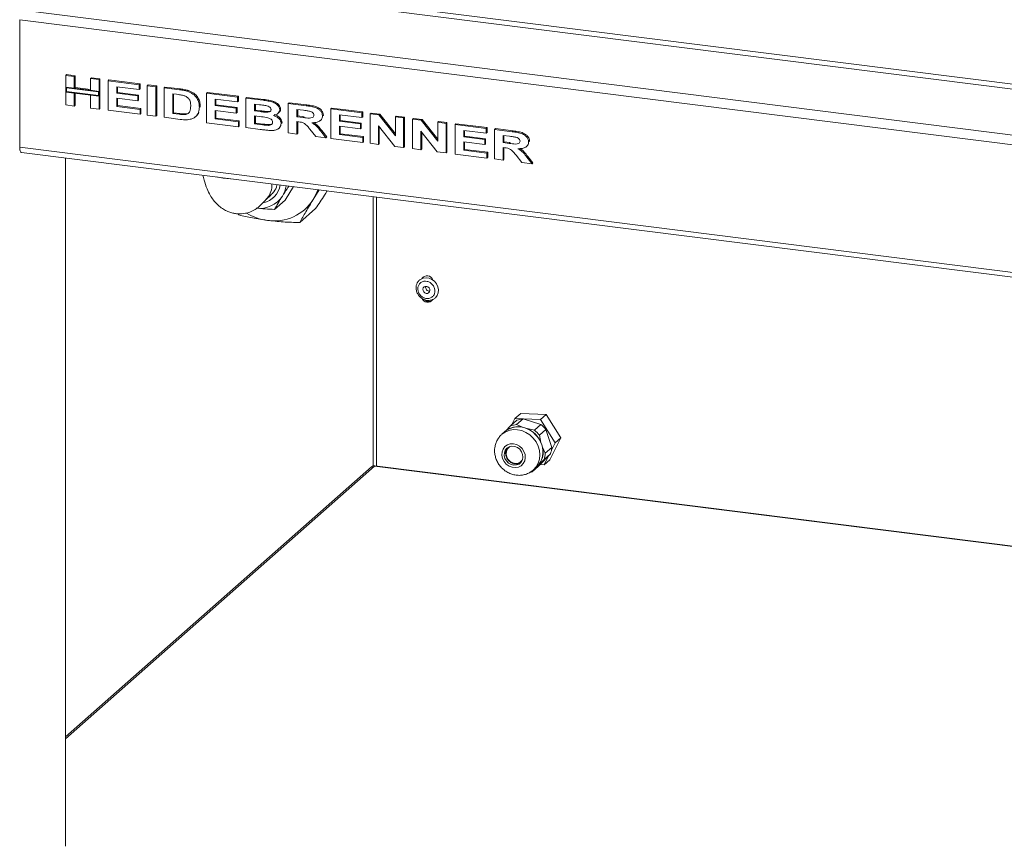
# Model space of a CAD drawing. Units: millimetres. Extents: x 5 to 415, y 5 to 292.
# Drawn here: x 271 to 293, y 98 to 116 of the extents above; entities that cross this region are included whole.
import ezdxf

# ---------------------------------------------------------------- set-up
doc = ezdxf.new("R2010")
doc.units = ezdxf.units.MM

msp = doc.modelspace()

# ---------------------------------------------------------------- linework, layer by layer
at = {"color": 8, "linetype": 'Continuous', "lineweight": 15}
for p, q in [((389.8844, 102.44286), (271.97969, 117.29745)), ((271.95023, 117.1929), (389.8844, 102.33459)), ((270.93867, 116.30079), (389.8844, 101.31504)), ((389.8844, 101.09851), (270.87975, 116.09169)), ((270.87975, 113.26326), (389.8844, 98.27009)), ((278.7914, 112.1579), (278.7914, 106.19713)), ((278.75211, 106.19485), (271.89478, 100.14725)), ((389.8844, 92.1935), (278.75211, 106.19485))]:
    msp.add_line(p, q, dxfattribs=at)
at = {"color": 7, "linetype": 'Continuous', "lineweight": 15}
for p, q in [((270.87975, 113.26326), (270.87975, 116.09169)), ((271.89945, 114.85657), (271.9191, 114.8739)), ((271.9191, 114.8739), (272.11064, 114.84976)), ((271.89945, 114.85657), (272.091, 114.83244)), ((271.89945, 114.59636), (271.89945, 114.85657)), ((272.091, 114.83244), (272.11064, 114.84976)), ((272.091, 114.83244), (272.091, 114.57223)), ((272.11064, 114.84976), (272.11064, 114.58955)), ((272.44911, 114.78732), (272.46875, 114.80465)), ((272.44911, 114.78732), (272.64066, 114.76319)), ((272.44911, 114.52711), (272.44911, 114.78732)), ((272.46875, 114.80465), (272.6603, 114.78051)), ((272.64066, 114.76319), (272.6603, 114.78051)), ((272.64066, 114.76319), (272.64066, 114.50298)), ((272.6603, 114.78051), (272.6603, 114.5203)), ((272.84053, 114.73801), (272.86017, 114.75533)), ((272.84053, 114.08328), (272.84053, 114.73801)), ((272.84053, 114.73801), (273.53177, 114.65092)), ((272.86017, 114.75533), (273.55141, 114.66824)), ((273.53177, 114.65092), (273.55141, 114.66824)), ((273.55141, 114.66824), (273.55141, 114.55912)), ((272.091, 114.57223), (271.89945, 114.59636)), ((272.64066, 114.50298), (271.89945, 114.59636)), ((271.89945, 114.59636), (271.89945, 114.48724)), ((271.89945, 114.20185), (271.89945, 114.48724)), ((271.89945, 114.48724), (272.091, 114.46311)), ((271.89945, 114.48724), (272.64066, 114.39386)), ((271.91505, 114.57868), (271.91505, 114.50099)), ((272.62507, 114.48923), (271.91505, 114.57868)), ((271.91505, 114.50099), (272.62507, 114.41153)), ((272.091, 114.57223), (272.11064, 114.58955)), ((272.091, 114.46311), (272.091, 114.17771)), ((272.44911, 114.54691), (272.11064, 114.58955)), ((272.11064, 114.46063), (272.11064, 114.19504)), ((272.64066, 114.50298), (272.44911, 114.52711)), ((272.62507, 114.41153), (272.62507, 114.48923)), ((272.6603, 114.5203), (272.64066, 114.50298)), ((272.64066, 114.39386), (272.64066, 114.50298)), ((272.6603, 114.41118), (272.6603, 114.5203)), ((273.53177, 114.5418), (273.03208, 114.60476)), ((273.03208, 114.60476), (273.03208, 114.46206)), ((273.03208, 114.46206), (273.05172, 114.47938)), ((273.03208, 114.46206), (273.49845, 114.4033)), ((273.05172, 114.60228), (273.05172, 114.47938)), ((273.05172, 114.47938), (273.5181, 114.42062)), ((273.53177, 114.65092), (273.53177, 114.5418)), ((273.53177, 114.5418), (273.55141, 114.55912)), ((273.70666, 114.62889), (273.7263, 114.64621)), ((273.70666, 114.62889), (273.8982, 114.60476)), ((273.70666, 113.97416), (273.70666, 114.62889)), ((273.7263, 114.64621), (273.91785, 114.62208)), ((273.8982, 114.60476), (273.91785, 114.62208)), ((273.8982, 114.60476), (273.8982, 113.95003)), ((273.91785, 114.62208), (273.91785, 113.96735)), ((274.08142, 114.58167), (274.10106, 114.59899)), ((274.08142, 114.58167), (274.426, 114.53826)), ((274.08142, 113.92694), (274.08142, 114.58167)), ((274.10106, 114.59899), (274.44564, 114.55558)), ((274.35781, 114.43773), (274.27297, 114.44842)), ((274.27297, 114.44842), (274.27297, 114.01193)), ((274.29261, 114.44594), (274.29261, 114.02925)), ((274.426, 114.53826), (274.44564, 114.55558)), ((274.60375, 114.5034), (274.62339, 114.52073)), ((275.0225, 114.46311), (275.04214, 114.48043)), ((275.0225, 113.80838), (275.0225, 114.46311)), ((275.0225, 114.46311), (275.71373, 114.37602)), ((275.04214, 114.48043), (275.73338, 114.39334)), ((272.44911, 114.1326), (272.44911, 114.41799)), ((272.44911, 114.41799), (272.64066, 114.39386)), ((272.6603, 114.41118), (272.64066, 114.39386)), ((272.64066, 114.39386), (272.64066, 114.10846)), ((272.6603, 114.41118), (272.6603, 114.12579)), ((273.49845, 114.29418), (273.03208, 114.35294)), ((273.03208, 114.35294), (273.03208, 114.16827)), ((273.05172, 114.35046), (273.05172, 114.18559)), ((273.49845, 114.4033), (273.5181, 114.42062)), ((273.49845, 114.4033), (273.49845, 114.29418)), ((273.49845, 114.29418), (273.5181, 114.3115)), ((273.5181, 114.42062), (273.5181, 114.3115)), ((275.71373, 114.2669), (275.21405, 114.32985)), ((275.21405, 114.32985), (275.21405, 114.18716)), ((275.23369, 114.32738), (275.23369, 114.20448)), ((275.71373, 114.37602), (275.73338, 114.39334)), ((275.71373, 114.37602), (275.71373, 114.2669)), ((275.71373, 114.2669), (275.73338, 114.28422)), ((275.73338, 114.39334), (275.73338, 114.28422)), ((275.89695, 114.35294), (275.91659, 114.37026)), ((275.89695, 114.35294), (276.27692, 114.30506)), ((275.89695, 113.69821), (275.89695, 114.35294)), ((275.91659, 114.37026), (276.29656, 114.32239)), ((276.19741, 114.20596), (276.0885, 114.21968)), ((276.0885, 114.21968), (276.0885, 114.06859)), ((276.10814, 114.21721), (276.10814, 114.08591)), ((276.27692, 114.30506), (276.29656, 114.32239)), ((276.83803, 114.23437), (276.85767, 114.25169)), ((276.83803, 113.57964), (276.83803, 114.23437)), ((276.83803, 114.23437), (277.23179, 114.18476)), ((276.85767, 114.25169), (277.25144, 114.20209)), ((272.091, 114.17771), (271.89945, 114.20185)), ((272.091, 114.17771), (272.11064, 114.19504)), ((272.64066, 114.10846), (272.44911, 114.1326)), ((272.64066, 114.10846), (272.6603, 114.12579)), ((273.54842, 113.9941), (272.84053, 114.08328)), ((273.03208, 114.16827), (273.05172, 114.18559)), ((273.03208, 114.16827), (273.54842, 114.10322)), ((273.05172, 114.18559), (273.56806, 114.12054)), ((273.54842, 114.10322), (273.56806, 114.12054)), ((273.54842, 114.10322), (273.54842, 113.9941)), ((273.54842, 113.9941), (273.56806, 114.01142)), ((273.56806, 114.12054), (273.56806, 114.01142)), ((274.27297, 114.01193), (274.29261, 114.02925)), ((274.27297, 114.01193), (274.4139, 113.99418)), ((274.29261, 114.02925), (274.43354, 114.0115)), ((274.4139, 113.99418), (274.43354, 114.0115)), ((274.52802, 113.98609), (274.54766, 114.00342)), ((274.83564, 114.0137), (274.85528, 114.03103)), ((274.86427, 114.14938), (274.88391, 114.16671)), ((274.88391, 114.16671), (274.88274, 114.15544)), ((275.21405, 114.18716), (275.23369, 114.20448)), ((275.21405, 114.18716), (275.68042, 114.1284)), ((275.68042, 114.01928), (275.21405, 114.07803)), ((275.21405, 114.07803), (275.21405, 113.89337)), ((275.23369, 114.20448), (275.70006, 114.14572)), ((275.23369, 114.07556), (275.23369, 113.91069)), ((275.68042, 114.1284), (275.70006, 114.14572)), ((275.68042, 114.1284), (275.68042, 114.01928)), ((275.68042, 114.01928), (275.70006, 114.0366)), ((275.70006, 114.14572), (275.70006, 114.0366)), ((276.0885, 114.06859), (276.10814, 114.08591)), ((276.0885, 114.06859), (276.21277, 114.05293)), ((276.10814, 114.08591), (276.23241, 114.07026)), ((276.21277, 114.05293), (276.23241, 114.07026)), ((276.35057, 114.0378), (276.37022, 114.05513)), ((276.37022, 114.05513), (276.43799, 114.06456)), ((276.60536, 114.01094), (276.62746, 114.03043)), ((276.64648, 114.09377), (276.66612, 114.1111)), ((277.17441, 114.08287), (277.02958, 114.10112)), ((277.02958, 114.10112), (277.02958, 113.94163)), ((277.04922, 114.09864), (277.04922, 113.95896)), ((277.23179, 114.18476), (277.25144, 114.20209)), ((277.77911, 114.11581), (277.79875, 114.13313)), ((277.77911, 113.46108), (277.77911, 114.11581)), ((277.77911, 114.11581), (278.47034, 114.02872)), ((277.79875, 114.13313), (278.48998, 114.04604)), ((278.47034, 114.02872), (278.48998, 114.04604)), ((278.47034, 114.02872), (278.47034, 113.9196)), ((278.48998, 114.04604), (278.48998, 113.93692)), ((278.65356, 114.00564), (278.6732, 114.02296)), ((278.65356, 113.35091), (278.65356, 114.00564)), ((278.65356, 114.00564), (278.84472, 113.98155)), ((278.6732, 114.02296), (278.86436, 113.99888)), ((278.84472, 113.98155), (278.86436, 113.99888)), ((278.86436, 113.99888), (279.21154, 113.55816)), ((273.8982, 113.95003), (273.70666, 113.97416)), ((273.8982, 113.95003), (273.91785, 113.96735)), ((274.43628, 113.88224), (274.08142, 113.92694)), ((274.778, 113.94018), (274.8001, 113.95967)), ((275.73039, 113.71919), (275.0225, 113.80838)), ((275.21405, 113.89337), (275.23369, 113.91069)), ((275.21405, 113.89337), (275.73039, 113.82831)), ((275.23369, 113.91069), (275.75003, 113.84564)), ((275.73039, 113.82831), (275.75003, 113.84564)), ((275.73039, 113.82831), (275.73039, 113.71919)), ((275.75003, 113.84564), (275.75003, 113.73652)), ((276.24114, 113.94024), (276.0885, 113.95947)), ((276.0885, 113.95947), (276.0885, 113.7832)), ((276.0885, 113.7832), (276.10814, 113.80052)), ((276.0885, 113.7832), (276.26352, 113.76115)), ((276.10814, 113.957), (276.10814, 113.80052)), ((276.10814, 113.80052), (276.28316, 113.77847)), ((276.26352, 113.76115), (276.28316, 113.77847)), ((276.6798, 113.78936), (276.69944, 113.80668)), ((277.02958, 113.94163), (277.04922, 113.95896)), ((277.02958, 113.94163), (277.16686, 113.92434)), ((277.0677, 113.82771), (277.02958, 113.83251)), ((277.02958, 113.83251), (277.02958, 113.55551)), ((277.04922, 113.95896), (277.1865, 113.94166)), ((277.04922, 113.83004), (277.04922, 113.57283)), ((277.16686, 113.92434), (277.1865, 113.94166)), ((277.55057, 113.85595), (277.57267, 113.87544)), ((277.59589, 113.9575), (277.61553, 113.97483)), ((277.61553, 113.97483), (277.61412, 113.96425)), ((278.47034, 113.9196), (277.97065, 113.98255)), ((277.97065, 113.98255), (277.97065, 113.83986)), ((277.97065, 113.83986), (277.9903, 113.85718)), ((277.97065, 113.83986), (278.43703, 113.7811)), ((277.9903, 113.98008), (277.9903, 113.85718)), ((277.9903, 113.85718), (278.45667, 113.79842)), ((278.43703, 113.7811), (278.45667, 113.79842)), ((278.43703, 113.7811), (278.43703, 113.67198)), ((278.45667, 113.79842), (278.45667, 113.6893)), ((278.47034, 113.9196), (278.48998, 113.93692)), ((278.84472, 113.98155), (279.21154, 113.5159)), ((279.21154, 113.93534), (279.23119, 113.95266)), ((279.21154, 113.93534), (279.39476, 113.91225)), ((279.21154, 113.5159), (279.21154, 113.93534)), ((279.23119, 113.95266), (279.4144, 113.92958)), ((279.39476, 113.91225), (279.4144, 113.92958)), ((279.39476, 113.91225), (279.39476, 113.25753)), ((279.4144, 113.92958), (279.4144, 113.27485)), ((279.59464, 113.88707), (279.61428, 113.90439)), ((279.59464, 113.23234), (279.59464, 113.88707)), ((279.59464, 113.88707), (279.78579, 113.86299)), ((279.61428, 113.90439), (279.80544, 113.88031)), ((279.78579, 113.86299), (279.80544, 113.88031)), ((279.78579, 113.86299), (280.15262, 113.39734)), ((279.80544, 113.88031), (280.15262, 113.43959)), ((280.15262, 113.81677), (280.17226, 113.8341)), ((280.15262, 113.81677), (280.33584, 113.79369)), ((280.15262, 113.39734), (280.15262, 113.81677)), ((280.17226, 113.8341), (280.35548, 113.81101)), ((280.33584, 113.79369), (280.35548, 113.81101)), ((280.33584, 113.79369), (280.33584, 113.13896)), ((280.35548, 113.81101), (280.35548, 113.15628)), ((280.53571, 113.76851), (280.55536, 113.78583)), ((280.55536, 113.78583), (281.24659, 113.69874)), ((275.73039, 113.71919), (275.75003, 113.73652)), ((276.21511, 113.65812), (275.89695, 113.69821)), ((276.39313, 113.74888), (276.41277, 113.76621)), ((276.62632, 113.68127), (276.64842, 113.70076)), ((277.02958, 113.55551), (276.83803, 113.57964)), ((277.02958, 113.55551), (277.04922, 113.57283)), ((277.44598, 113.50305), (277.31794, 113.66358)), ((277.55854, 113.61845), (277.57818, 113.63577)), ((277.55854, 113.61845), (277.67084, 113.47472)), ((277.57818, 113.63577), (277.69048, 113.49204)), ((278.43703, 113.67198), (277.97065, 113.73073)), ((277.97065, 113.73073), (277.97065, 113.54607)), ((277.97065, 113.54607), (277.9903, 113.56339)), ((277.9903, 113.72826), (277.9903, 113.56339)), ((277.9903, 113.56339), (278.50664, 113.49834)), ((278.43703, 113.67198), (278.45667, 113.6893)), ((279.19814, 113.2823), (278.83678, 113.7411)), ((278.83678, 113.7411), (278.83678, 113.32782)), ((278.85642, 113.71616), (278.85642, 113.34515)), ((280.13922, 113.16373), (279.77786, 113.62253)), ((279.77786, 113.62253), (279.77786, 113.20926)), ((279.7975, 113.59759), (279.7975, 113.22658)), ((280.53571, 113.11378), (280.53571, 113.76851)), ((280.53571, 113.76851), (281.22695, 113.68142)), ((281.22695, 113.5723), (280.72726, 113.63525)), ((280.72726, 113.63525), (280.72726, 113.49256)), ((280.7469, 113.63278), (280.7469, 113.50988)), ((281.22695, 113.68142), (281.24659, 113.69874)), ((281.22695, 113.68142), (281.22695, 113.5723)), ((281.22695, 113.5723), (281.24659, 113.58962)), ((281.24659, 113.69874), (281.24659, 113.58962)), ((281.41017, 113.65834), (281.42981, 113.67566)), ((281.41017, 113.00361), (281.41017, 113.65834)), ((281.41017, 113.65834), (281.80393, 113.60873)), ((281.42981, 113.67566), (281.82357, 113.62605)), ((281.80393, 113.60873), (281.82357, 113.62605)), ((277.67084, 113.47472), (277.44598, 113.50305)), ((277.67084, 113.47472), (277.69048, 113.49204)), ((278.487, 113.37189), (277.77911, 113.46108)), ((277.97065, 113.54607), (278.487, 113.48101)), ((278.487, 113.48101), (278.50664, 113.49834)), ((278.487, 113.48101), (278.487, 113.37189)), ((278.487, 113.37189), (278.50664, 113.38922)), ((278.50664, 113.49834), (278.50664, 113.38922)), ((278.83678, 113.32782), (278.65356, 113.35091)), ((278.83678, 113.32782), (278.85642, 113.34515)), ((280.72726, 113.49256), (280.7469, 113.50988)), ((280.72726, 113.49256), (281.19364, 113.4338)), ((281.19364, 113.32468), (280.72726, 113.38343)), ((280.72726, 113.38343), (280.72726, 113.19877)), ((280.7469, 113.50988), (281.21328, 113.45112)), ((280.7469, 113.38096), (280.7469, 113.21609)), ((281.19364, 113.4338), (281.21328, 113.45112)), ((281.19364, 113.4338), (281.19364, 113.32468)), ((281.19364, 113.32468), (281.21328, 113.342)), ((281.21328, 113.45112), (281.21328, 113.342)), ((281.74654, 113.50684), (281.60171, 113.52508)), ((281.60171, 113.52508), (281.60171, 113.3656)), ((281.60171, 113.3656), (281.62136, 113.38292)), ((281.60171, 113.3656), (281.739, 113.3483)), ((281.62136, 113.52261), (281.62136, 113.38292)), ((281.62136, 113.38292), (281.75864, 113.36562)), ((281.739, 113.3483), (281.75864, 113.36562)), ((282.16803, 113.38147), (282.18767, 113.39879)), ((282.18767, 113.39879), (282.18626, 113.38822)), ((270.91784, 113.14987), (389.8844, 98.16149)), ((279.39476, 113.25753), (279.19814, 113.2823)), ((279.39476, 113.25753), (279.4144, 113.27485)), ((279.77786, 113.20926), (279.59464, 113.23234)), ((279.77786, 113.20926), (279.7975, 113.22658)), ((280.33584, 113.13896), (280.13922, 113.16373)), ((280.33584, 113.13896), (280.35548, 113.15628)), ((280.72726, 113.19877), (280.7469, 113.21609)), ((280.72726, 113.19877), (281.2436, 113.13371)), ((280.7469, 113.21609), (281.26325, 113.15104)), ((281.2436, 113.13371), (281.26325, 113.15104)), ((281.2436, 113.13371), (281.2436, 113.02459)), ((281.26325, 113.15104), (281.26325, 113.04192)), ((281.63984, 113.25167), (281.60171, 113.25648)), ((281.60171, 113.25648), (281.60171, 112.97948)), ((281.62136, 113.254), (281.62136, 112.9968)), ((282.12271, 113.27992), (282.14481, 113.29941)), ((271.89478, 97.76404), (271.89478, 113.02679)), ((281.2436, 113.02459), (280.53571, 113.11378)), ((281.2436, 113.02459), (281.26325, 113.04192)), ((281.60171, 112.97948), (281.41017, 113.00361)), ((281.60171, 112.97948), (281.62136, 112.9968)), ((282.01812, 112.92701), (281.89007, 113.08755)), ((282.24298, 112.89868), (282.01812, 112.92701)), ((282.13068, 113.04241), (282.15032, 113.05974)), ((282.13068, 113.04241), (282.24298, 112.89868)), ((282.15032, 113.05974), (282.26262, 112.91601)), ((282.24298, 112.89868), (282.26262, 112.91601)), ((276.95119, 112.38974), (276.76657, 112.0907)), ((277.38914, 112.10393), (277.52458, 112.3175)), ((276.34596, 112.1086), (276.45127, 112.20148)), ((276.50271, 112.14316), (276.51253, 112.15182)), ((276.76657, 112.0907), (276.53403, 111.88562)), ((278.71957, 112.16695), (278.71957, 106.19432)), ((277.09108, 111.59201), (277.44425, 111.90348)), ((275.72285, 111.78862), (275.74092, 111.76211)), ((281.79508, 107.11267), (281.8644, 107.25074)), ((281.99207, 107.36334), (281.8644, 107.25074)), ((281.8644, 107.25074), (282.43267, 107.22473)), ((281.90228, 107.11542), (282.04567, 107.24187)), ((281.99207, 107.36334), (282.56034, 107.33732)), ((282.43842, 107.11592), (282.04567, 107.24187)), ((282.56034, 107.33732), (282.43267, 107.22473)), ((282.56034, 107.33732), (282.88363, 106.82335)), ((281.65153, 106.97099), (281.7631, 107.08447)), ((281.90648, 107.21092), (281.7631, 107.08447)), ((281.90228, 107.11542), (282.03511, 107.05628)), ((282.08491, 107.04031), (282.03511, 107.05628)), ((282.13471, 107.02434), (282.08491, 107.04031)), ((282.13471, 107.02434), (282.29504, 106.98946)), ((282.43842, 107.11592), (282.29504, 106.98946)), ((282.43267, 107.22473), (282.75596, 106.71076)), ((281.64218, 106.95938), (281.57343, 106.89876)), ((281.65153, 106.97099), (281.62979, 106.94845)), ((282.40629, 106.8782), (282.54968, 107.00465)), ((282.40629, 106.8782), (282.44131, 106.71771)), ((282.68035, 106.60713), (282.54968, 107.00465)), ((282.88363, 106.82335), (282.63866, 106.3354)), ((282.88363, 106.82335), (282.75596, 106.71076)), ((282.45788, 106.66731), (282.44131, 106.71771)), ((282.47445, 106.61691), (282.45788, 106.66731)), ((282.47445, 106.61691), (282.53696, 106.48067)), ((282.68035, 106.60713), (282.53696, 106.48067)), ((282.75596, 106.71076), (282.6737, 106.5469)), ((282.39033, 106.19334), (282.65242, 106.46491)), ((282.50903, 106.33846), (282.65242, 106.46491)), ((282.61097, 106.42197), (282.51099, 106.22281)), ((278.68636, 106.18025), (271.89478, 100.19064)), ((389.8844, 92.20073), (278.75659, 106.20152)), ((282.39033, 106.19334), (282.24695, 106.06689)), ((282.33101, 106.15611), (282.24695, 106.06689)), ((282.27162, 106.10709), (282.34037, 106.16772)), ((282.3045, 106.13609), (282.33101, 106.15611)), ((282.33101, 106.15611), (282.36424, 106.19055)), ((282.34037, 106.16772), (282.36424, 106.19055)), ((282.36424, 106.19055), (282.39747, 106.22498)), ((282.50903, 106.33846), (282.39747, 106.22498)), ((282.51099, 106.22281), (282.42267, 106.22685)), ((282.63866, 106.3354), (282.51099, 106.22281)), ((282.27162, 106.10709), (282.26304, 106.09973))]:
    msp.add_line(p, q, dxfattribs=at)
at = {"color": 7, "linetype": 'Continuous', "lineweight": 15, "flags": 128}
for points in [[(270.91784, 113.14987), (270.91612, 113.15017), (270.90594, 113.15571), (270.89701, 113.16737), (270.88968, 113.18472), (270.88423, 113.20709), (270.88088, 113.23361), (270.87975, 113.26326)], [(277.38914, 112.10393), (277.45679, 112.23366), (277.49034, 112.32181)], [(279.75321, 110.32328), (279.76898, 110.33493), (279.82696, 110.3619), (279.89197, 110.37095), (279.95919, 110.3614), (280.02362, 110.33397), (280.0805, 110.29068), (280.12559, 110.23475), (280.15557, 110.17033), (280.1682, 110.10219), (280.16254, 110.03538), (280.13902, 109.97487), (280.09939, 109.92514), (280.08738, 109.91492)], [(279.83648, 110.39377), (279.8165, 110.36252), (279.8146, 110.35788)], [(279.97776, 110.08477), (279.97435, 110.11566), (279.95964, 110.14434), (279.93587, 110.16646), (279.90664, 110.17863), (279.87642, 110.179), (279.84979, 110.16753), (279.83083, 110.14595), (279.82241, 110.11756), (279.82581, 110.08667), (279.84052, 110.05798), (279.8643, 110.03587), (279.89353, 110.0237), (279.92375, 110.02332), (279.95037, 110.0348), (279.96934, 110.05637), (279.97776, 110.08477)], [(281.56596, 106.892), (281.57151, 106.89705), (281.57343, 106.89876)], [(281.57902, 106.50679), (281.57518, 106.43605), (281.59055, 106.3645), (281.62399, 106.29743), (281.67301, 106.23982), (281.73398, 106.19594), (281.80238, 106.16904), (281.87313, 106.16113), (281.941, 106.17279), (282.00094, 106.20315), (282.0485, 106.24996), (282.08017, 106.30975), (282.09359, 106.37809), (282.08777, 106.4499), (282.06314, 106.51986), (282.02152, 106.58279), (281.96601, 106.63401), (281.90072, 106.66973), (281.83049, 106.6873), (281.76052, 106.68541), (281.69602, 106.6642), (281.64177, 106.62525), (281.60177, 106.57145), (281.57902, 106.50679)], [(281.63004, 106.49042), (281.62749, 106.42835), (281.6433, 106.36597), (281.67606, 106.30883), (281.72287, 106.26202), (281.77957, 106.22968), (281.84112, 106.2147), (281.90204, 106.2184), (281.95693, 106.24045), (282.00092, 106.2789), (282.03008, 106.33033), (282.04183, 106.39017), (282.03513, 106.4531), (282.01057, 106.51353), (281.97033, 106.56609), (281.91799, 106.60612), (281.8582, 106.63004), (281.79627, 106.63575), (281.73771, 106.62273), (281.68772, 106.59213), (281.65073, 106.54669), (281.63004, 106.49042)], [(281.99512, 106.27214), (281.95465, 106.25114), (281.89553, 106.2399), (281.83357, 106.24742), (281.77427, 106.27303), (281.72292, 106.31444), (281.68406, 106.36798), (281.66116, 106.4289), (281.65624, 106.49177), (281.66975, 106.55102), (281.70049, 106.60138), (281.70262, 106.60379)], [(281.7587, 106.6297), (281.73691, 106.61616), (281.69735, 106.57438), (281.67407, 106.52052), (281.66934, 106.45985), (281.68362, 106.39831), (281.71552, 106.34192), (281.76192, 106.2962), (281.81827, 106.26563), (281.87906, 106.25321), (281.93833, 106.26014), (281.99029, 106.28575), (282.02784, 106.32453)]]:
    msp.add_lwpolyline(points, dxfattribs=at)
at = {"color": 8, "linetype": 'Continuous', "lineweight": 15, "flags": 128}
msp.add_lwpolyline([(281.57343, 106.89876), (281.64598, 106.94996), (281.73108, 106.9857), (281.82354, 107.00288), (281.9198, 107.00085), (282.01617, 106.97969), (282.10893, 106.9402), (282.19454, 106.88391), (282.26969, 106.81297), (282.33149, 106.73013), (282.37759, 106.63855), (282.40619, 106.54175), (282.41621, 106.44347), (282.40726, 106.34747), (282.37967, 106.25745), (282.33452, 106.17686), (282.27354, 106.10879), (282.27162, 106.10709)], dxfattribs=at)
at = {"color": 7, "linetype": 'Continuous', "lineweight": 15}
for centre, radius, start, end in [((275.62361, 114.38332), 1.81862, 257.927948, 267.710541), ((276.18992, 112.49862), 0.47292, 281.306309, 351.260156), ((276.03385, 112.41687), 0.43878, 319.821162, 4.355842), ((276.18666, 112.49936), 0.60915, 328.535599, 351.578478), ((276.20932, 112.49633), 0.58832, 261.383588, 327.635384), ((276.52908, 112.649), 1.01824, 261.383588, 327.635384), ((276.54422, 112.9147), 1.28346, 240.389326, 262.492469), ((279.91421, 110.27735), 0.13639, 18.849286, 146.789202), ((279.96953, 110.16241), 0.08833, 168.535103, 274.284141), ((279.92929, 109.96322), 0.13654, 198.887127, 326.031596), ((279.95496, 109.97912), 0.13558, 228.702827, 301.872847), ((282.07913, 106.76295), 0.48009, 93.996675, 111.076855), ((281.9341, 106.61389), 0.45231, 70.523111, 130.195234), ((281.93127, 106.61814), 0.45028, 76.666154, 128.407377), ((281.93575, 106.63649), 0.48009, 93.996675, 111.076855), ((281.90035, 106.4828), 0.58727, 18.311502, 71.682823), ((281.89704, 106.48009), 0.59388, 23.585046, 66.409279), ((282.0422, 106.60847), 0.64381, 37.978037, 52.016288), ((281.89881, 106.48202), 0.64381, 37.978037, 52.016288), ((282.01677, 106.50637), 0.46955, 317.731641, 20.044777), ((282.01728, 106.50317), 0.4711, 323.806002, 13.970416), ((282.17699, 106.63214), 0.50398, 340.620899, 357.155518), ((282.03361, 106.50568), 0.50398, 340.620899, 357.155518), ((282.07825, 106.50214), 0.46681, 285.648425, 291.185211)]:
    msp.add_arc(centre, radius, start, end, dxfattribs=at)
for points, knots in [([(274.51266, 114.41192), (274.4838, 114.41785), (274.43226, 114.42844), (274.38056, 114.43489), (274.35781, 114.43773)], [0, 0, 0, 0, 0.55986772, 1, 1, 1, 1]), ([(274.426, 114.53826), (274.45935, 114.53393), (274.51889, 114.52621), (274.57783, 114.51037), (274.60375, 114.5034)], [0, 0, 0, 0, 0.56012057, 1, 1, 1, 1]), ([(274.44564, 114.55558), (274.47899, 114.55126), (274.53854, 114.54354), (274.59747, 114.5277), (274.62339, 114.52073)], [0, 0, 0, 0, 0.56012057, 1, 1, 1, 1]), ([(274.60375, 114.5034), (274.64444, 114.48637), (274.72572, 114.45234), (274.81436, 114.35741), (274.85953, 114.25032), (274.86269, 114.18307), (274.86427, 114.14938)], [0, 0, 0, 0, 0.28011513, 0.55948665, 0.77938253, 1, 1, 1, 1]), ([(274.62339, 114.52073), (274.66409, 114.50369), (274.74536, 114.46967), (274.834, 114.37474), (274.87917, 114.26764), (274.88233, 114.20039), (274.88391, 114.16671)], [0, 0, 0, 0, 0.28011513, 0.55948665, 0.77938253, 1, 1, 1, 1]), ([(274.67272, 114.17955), (274.67209, 114.20756), (274.67084, 114.26334), (274.63688, 114.341), (274.57658, 114.39051), (274.534, 114.40478), (274.51266, 114.41192)], [0, 0, 0, 0, 0.2809831, 0.55966139, 0.77939946, 1, 1, 1, 1]), ([(276.27692, 114.30506), (276.31404, 114.3001), (276.3882, 114.29018), (276.50019, 114.26706), (276.58548, 114.21438), (276.638, 114.15125), (276.64366, 114.1129), (276.64648, 114.09377)], [0, 0, 0, 0, 0.25103001, 0.50157323, 0.75062952, 0.87562827, 1, 1, 1, 1]), ([(276.29656, 114.32239), (276.33368, 114.31742), (276.40785, 114.3075), (276.51983, 114.28438), (276.60512, 114.2317), (276.65765, 114.16858), (276.6633, 114.13022), (276.66612, 114.1111)], [0, 0, 0, 0, 0.25103001, 0.50157323, 0.75062952, 0.87562827, 1, 1, 1, 1]), ([(274.43354, 114.0115), (274.45491, 114.0088), (274.49308, 114.00399), (274.53098, 114.00359), (274.54766, 114.00342)], [0, 0, 0, 0, 0.56011504, 1, 1, 1, 1]), ([(274.52802, 113.98609), (274.55451, 113.98878), (274.60726, 113.99414), (274.65481, 114.05174), (274.67085, 114.11665), (274.67209, 114.15857), (274.67272, 114.17955)], [0, 0, 0, 0, 0.280239134, 0.558070742, 0.778766279, 1, 1, 1, 1]), ([(274.54766, 114.00342), (274.57575, 114.00418), (274.61235, 114.00518), (274.63278, 114.03133), (274.63753, 114.0374)], [0, 0, 0, 0, 0.76774499, 1, 1, 1, 1]), ([(274.83564, 114.0137), (274.821, 113.99031), (274.79485, 113.94851), (274.75369, 113.92221), (274.73557, 113.91063)], [0, 0, 0, 0, 0.55965018, 1, 1, 1, 1]), ([(274.85528, 114.03103), (274.8416, 114.00664), (274.82642, 113.97959), (274.80192, 113.96216), (274.79951, 113.96044)], [0, 0, 0, 0, 0.901246, 1, 1, 1, 1]), ([(274.86427, 114.14938), (274.86323, 114.12255), (274.86138, 114.07463), (274.8435, 114.03232), (274.83564, 114.0137)], [0, 0, 0, 0, 0.56009267, 1, 1, 1, 1]), ([(276.35942, 114.18332), (276.32919, 114.18798), (276.2752, 114.19631), (276.22118, 114.20301), (276.19741, 114.20596)], [0, 0, 0, 0, 0.55997347, 1, 1, 1, 1]), ([(276.21277, 114.05293), (276.2385, 114.0496), (276.28445, 114.04366), (276.33037, 114.03959), (276.35057, 114.0378)], [0, 0, 0, 0, 0.56002511, 1, 1, 1, 1]), ([(276.23241, 114.07026), (276.25815, 114.06693), (276.3041, 114.06098), (276.35001, 114.05691), (276.37022, 114.05513)], [0, 0, 0, 0, 0.56002511, 1, 1, 1, 1]), ([(276.35057, 114.0378), (276.37416, 114.03818), (276.40952, 114.03876), (276.44295, 114.06116), (276.45371, 114.08136), (276.45453, 114.09313), (276.45494, 114.09902)], [0, 0, 0, 0, 0.49995692, 0.74934938, 0.87461208, 1, 1, 1, 1]), ([(276.45494, 114.09902), (276.45413, 114.10749), (276.45253, 114.12443), (276.43716, 114.14712), (276.4068, 114.17102), (276.37896, 114.17825), (276.35942, 114.18332)], [0, 0, 0, 0, 0.186666773, 0.373137712, 0.560194388, 1, 1, 1, 1]), ([(276.64648, 114.09377), (276.64296, 114.0744), (276.63588, 114.03553), (276.58366, 113.98951), (276.53623, 113.97695), (276.50725, 113.96927)], [0, 0, 0, 0, 0.27867615, 0.55923798, 1, 1, 1, 1]), ([(276.66612, 114.1111), (276.66319, 114.09114), (276.65845, 114.05887), (276.63468, 114.03969), (276.62561, 114.03237)], [0, 0, 0, 0, 0.61823384, 1, 1, 1, 1]), ([(277.30974, 114.06372), (277.28449, 114.06771), (277.23938, 114.07482), (277.19426, 114.08041), (277.17441, 114.08287)], [0, 0, 0, 0, 0.55995724, 1, 1, 1, 1]), ([(277.23179, 114.18476), (277.2696, 114.17944), (277.34514, 114.1688), (277.44022, 114.14745), (277.51102, 114.10942), (277.55581, 114.0681), (277.58966, 114.01571), (277.59381, 113.9769), (277.59589, 113.9575)], [0, 0, 0, 0, 0.2506119, 0.50081191, 0.6258568, 0.75075705, 0.87544792, 1, 1, 1, 1]), ([(277.25144, 114.20209), (277.28924, 114.19676), (277.36478, 114.18612), (277.45986, 114.16477), (277.53066, 114.12674), (277.57545, 114.08542), (277.6093, 114.03303), (277.61345, 113.99422), (277.61553, 113.97483)], [0, 0, 0, 0, 0.2506119, 0.50081191, 0.6258568, 0.75075705, 0.87544792, 1, 1, 1, 1]), ([(277.40434, 113.97586), (277.40237, 113.98879), (277.39842, 114.0147), (277.36051, 114.04841), (277.32901, 114.05791), (277.30974, 114.06372)], [0, 0, 0, 0, 0.27859928, 0.55866292, 1, 1, 1, 1]), ([(274.4139, 113.99418), (274.43527, 113.99148), (274.47344, 113.98667), (274.51134, 113.98627), (274.52802, 113.98609)], [0, 0, 0, 0, 0.56011504, 1, 1, 1, 1]), ([(274.6031, 113.87512), (274.57214, 113.87421), (274.51684, 113.87258), (274.4609, 113.87929), (274.43628, 113.88224)], [0, 0, 0, 0, 0.55978941, 1, 1, 1, 1]), ([(274.73557, 113.91063), (274.71207, 113.90064), (274.67008, 113.88279), (274.62358, 113.87747), (274.6031, 113.87512)], [0, 0, 0, 0, 0.55947273, 1, 1, 1, 1]), ([(276.48825, 113.81913), (276.48659, 113.83164), (276.48326, 113.85669), (276.44622, 113.89668), (276.36187, 113.92729), (276.28951, 113.93505), (276.24114, 113.94024)], [0, 0, 0, 0, 0.124352427, 0.249023939, 0.497992182, 1, 1, 1, 1]), ([(276.28316, 113.77847), (276.30739, 113.77531), (276.35064, 113.76968), (276.39379, 113.76727), (276.41277, 113.76621)], [0, 0, 0, 0, 0.5600983, 1, 1, 1, 1]), ([(276.39313, 113.74888), (276.40582, 113.74964), (276.43119, 113.75114), (276.46324, 113.76456), (276.48522, 113.78862), (276.48724, 113.80896), (276.48825, 113.81913)], [0, 0, 0, 0, 0.28067304, 0.56069679, 0.78024988, 1, 1, 1, 1]), ([(276.41277, 113.76621), (276.42523, 113.76716), (276.45014, 113.76908), (276.47745, 113.77728), (276.48617, 113.78833), (276.48735, 113.78982)], [0, 0, 0, 0, 0.464484695, 0.927894872, 1, 1, 1, 1]), ([(276.6798, 113.78936), (276.673, 113.75962), (276.65937, 113.69991), (276.58884, 113.65213), (276.51496, 113.63302), (276.4668, 113.63361), (276.4427, 113.63391)], [0, 0, 0, 0, 0.2777764, 0.55763811, 0.77862091, 1, 1, 1, 1]), ([(276.50725, 113.96927), (276.53025, 113.96051), (276.57619, 113.94301), (276.63297, 113.90073), (276.67292, 113.84665), (276.6775, 113.80844), (276.6798, 113.78936)], [0, 0, 0, 0, 0.28088473, 0.56095116, 0.78070272, 1, 1, 1, 1]), ([(276.52689, 113.9866), (276.54989, 113.97783), (276.59583, 113.96033), (276.65261, 113.91805), (276.69256, 113.86397), (276.69715, 113.82577), (276.69944, 113.80668)], [0, 0, 0, 0, 0.28088473, 0.56095116, 0.78070272, 1, 1, 1, 1]), ([(277.31794, 113.66358), (277.29886, 113.68603), (277.26077, 113.73083), (277.20402, 113.79359), (277.13276, 113.81942), (277.08943, 113.82494), (277.0677, 113.82771)], [0, 0, 0, 0, 0.28068585, 0.56035271, 0.7795313, 1, 1, 1, 1]), ([(277.16686, 113.92434), (277.21296, 113.91777), (277.28188, 113.90796), (277.36357, 113.91233), (277.39959, 113.94116), (277.40276, 113.96431), (277.40434, 113.97586)], [0, 0, 0, 0, 0.50238008, 0.75110884, 0.87570491, 1, 1, 1, 1]), ([(277.59589, 113.9575), (277.5949, 113.94375), (277.59294, 113.91625), (277.5697, 113.86798), (277.5161, 113.82773), (277.43809, 113.80847), (277.3836, 113.80789), (277.35632, 113.80761)], [0, 0, 0, 0, 0.12514528, 0.25019136, 0.49903523, 0.74924492, 1, 1, 1, 1]), ([(277.35632, 113.80761), (277.37868, 113.79455), (277.42336, 113.76845), (277.4924, 113.70442), (277.53344, 113.65107), (277.55854, 113.61845)], [0, 0, 0, 0, 0.28006806, 0.55978664, 1, 1, 1, 1]), ([(277.39993, 113.80972), (277.41404, 113.80133), (277.45038, 113.77972), (277.51189, 113.72149), (277.55303, 113.6683), (277.57818, 113.63577)], [0, 0, 0, 0, 0.19797208, 0.50958781, 1, 1, 1, 1]), ([(276.4427, 113.63391), (276.41693, 113.63606), (276.37447, 113.6396), (276.31528, 113.64627), (276.2652, 113.65207), (276.23181, 113.6561), (276.21511, 113.65812)], [0, 0, 0, 0, 0.33998235, 0.55998876, 0.77999365, 1, 1, 1, 1]), ([(276.26352, 113.76115), (276.28775, 113.75799), (276.331, 113.75235), (276.37415, 113.74994), (276.39313, 113.74888)], [0, 0, 0, 0, 0.5600983, 1, 1, 1, 1]), ([(281.80393, 113.60873), (281.84173, 113.6034), (281.91728, 113.59276), (282.01235, 113.57141), (282.08316, 113.53338), (282.12795, 113.49207), (282.1618, 113.43967), (282.16595, 113.40086), (282.16803, 113.38147)], [0, 0, 0, 0, 0.2506119, 0.50081191, 0.6258568, 0.75075705, 0.87544792, 1, 1, 1, 1]), ([(281.82357, 113.62605), (281.86138, 113.62073), (281.93692, 113.61009), (282.03199, 113.58873), (282.1028, 113.55071), (282.14759, 113.50939), (282.18144, 113.457), (282.18559, 113.41819), (282.18767, 113.39879)], [0, 0, 0, 0, 0.2506119, 0.50081191, 0.6258568, 0.75075705, 0.87544792, 1, 1, 1, 1]), ([(281.739, 113.3483), (281.78509, 113.34174), (281.85402, 113.33193), (281.93571, 113.3363), (281.97173, 113.36513), (281.9749, 113.38827), (281.97648, 113.39983)], [0, 0, 0, 0, 0.50238008, 0.75110884, 0.87570491, 1, 1, 1, 1]), ([(281.88188, 113.48769), (281.85662, 113.49167), (281.81152, 113.49878), (281.7664, 113.50437), (281.74654, 113.50684)], [0, 0, 0, 0, 0.55995724, 1, 1, 1, 1]), ([(281.97648, 113.39983), (281.97451, 113.41275), (281.97056, 113.43867), (281.93265, 113.47238), (281.90115, 113.48188), (281.88188, 113.48769)], [0, 0, 0, 0, 0.27859928, 0.55866292, 1, 1, 1, 1]), ([(282.16803, 113.38147), (282.16704, 113.36771), (282.16507, 113.34022), (282.14183, 113.29195), (282.08824, 113.25169), (282.01023, 113.23243), (281.95574, 113.23186), (281.92846, 113.23157)], [0, 0, 0, 0, 0.12514528, 0.25019136, 0.49903523, 0.74924492, 1, 1, 1, 1]), ([(281.89007, 113.08755), (281.871, 113.10999), (281.83291, 113.1548), (281.77616, 113.21755), (281.7049, 113.24338), (281.66157, 113.2489), (281.63984, 113.25167)], [0, 0, 0, 0, 0.28068585, 0.56035271, 0.7795313, 1, 1, 1, 1]), ([(281.92846, 113.23157), (281.95082, 113.21852), (281.9955, 113.19242), (282.06453, 113.12838), (282.10558, 113.07503), (282.13068, 113.04241)], [0, 0, 0, 0, 0.28006806, 0.55978664, 1, 1, 1, 1]), ([(281.97206, 113.23369), (281.98618, 113.22529), (282.02252, 113.20368), (282.08402, 113.14546), (282.12516, 113.09226), (282.15032, 113.05974)], [0, 0, 0, 0, 0.19797208, 0.50958781, 1, 1, 1, 1]), ([(274.9438, 112.64265), (274.9517, 112.60705), (274.97513, 112.50142), (275.02722, 112.35161), (275.0984, 112.20664), (275.17416, 112.09276), (275.25577, 111.99922), (275.3475, 111.92053), (275.44283, 111.86127), (275.53539, 111.8213), (275.62229, 111.79731), (275.74058, 111.78125), (275.86296, 111.78935), (275.97785, 111.82233), (276.04921, 111.85243), (276.1173, 111.88937), (276.19644, 111.95239), (276.28501, 112.03977), (276.34051, 112.10186), (276.37016, 112.13503)], [0, 0, 0, 0, 0.04759353, 0.14124189, 0.21402939, 0.27347451, 0.33043327, 0.38533624, 0.43643149, 0.4822561, 0.52265785, 0.55846116, 0.64004278, 0.68789276, 0.7178755, 0.75673238, 0.82347858, 0.90566831, 1, 1, 1, 1]), ([(276.44676, 112.2061), (276.47191, 112.22887), (276.53451, 112.28556), (276.57839, 112.37226), (276.58084, 112.43126), (276.58105, 112.43637)], [0, 0, 0, 0, 0.38007827, 0.94626827, 1, 1, 1, 1]), ([(276.70625, 112.1814), (276.73973, 112.2351), (276.78472, 112.30726), (276.83527, 112.38328), (276.8482, 112.40272)], [0, 0, 0, 0, 0.74427582, 1, 1, 1, 1]), ([(277.70093, 112.29528), (277.68151, 112.26448), (277.60162, 112.13781), (277.51204, 112.00443), (277.44425, 111.90348)], [0, 0, 0, 0, 0.24319539, 1, 1, 1, 1]), ([(276.53403, 111.88562), (276.55933, 111.9313), (276.61039, 112.0235), (276.6741, 112.12845), (276.70625, 112.1814)], [0, 0, 0, 0, 0.49545796, 1, 1, 1, 1]), ([(277.09108, 111.59201), (277.13486, 111.67107), (277.22323, 111.83064), (277.33351, 112.01228), (277.38914, 112.10393)], [0, 0, 0, 0, 0.49545796, 1, 1, 1, 1]), ([(276.12118, 111.91465), (276.18769, 111.90743), (276.32218, 111.89283), (276.4629, 111.88804), (276.53403, 111.88562)], [0, 0, 0, 0, 0.49451073, 1, 1, 1, 1]), ([(275.74092, 111.76211), (275.83953, 111.73857), (276.03854, 111.69105), (276.26318, 111.65862), (276.37653, 111.64225)], [0, 0, 0, 0, 0.49545796, 1, 1, 1, 1]), ([(276.37653, 111.64225), (276.49163, 111.62975), (276.7244, 111.60448), (276.96796, 111.5962), (277.09108, 111.59201)], [0, 0, 0, 0, 0.49451073, 1, 1, 1, 1]), ([(279.75496, 110.32218), (279.74782, 110.31693), (279.7235, 110.29903), (279.69576, 110.25631), (279.67455, 110.19954), (279.66883, 110.14192), (279.67503, 110.09046), (279.68855, 110.04687), (279.70858, 110.00382), (279.72938, 109.97728), (279.74173, 109.96151)], [0, 0, 0, 0, 0.067873548, 0.231211631, 0.380304884, 0.525933739, 0.659361156, 0.759153874, 0.856949704, 1, 1, 1, 1]), ([(280.08909, 110.06127), (280.08456, 110.03809), (280.07759, 110.00244), (280.05031, 109.96352), (280.02336, 109.93851), (279.99101, 109.92042), (279.94507, 109.90693), (279.88374, 109.90812), (279.82437, 109.93241), (279.78228, 109.96447), (279.75412, 109.99534), (279.73212, 110.03067), (279.713, 110.07939), (279.70651, 110.14202), (279.72319, 110.19976), (279.74974, 110.23884), (279.77684, 110.26381), (279.80915, 110.28191), (279.8551, 110.29539), (279.91642, 110.29421), (279.9758, 110.26991), (280.01787, 110.23786), (280.04608, 110.20698), (280.06792, 110.17168), (280.08778, 110.12281), (280.08857, 110.08551), (280.08909, 110.06127)], [0, 0, 0, 0, 0.05986421, 0.09209017, 0.125, 0.15790983, 0.19013579, 0.25, 0.30986421, 0.34209017, 0.375, 0.40790983, 0.44013579, 0.5, 0.55986421, 0.59209017, 0.625, 0.65790983, 0.69013579, 0.75, 0.80986421, 0.84209017, 0.875, 0.90790983, 0.94013579, 1, 1, 1, 1]), ([(279.74173, 109.96151), (279.75874, 109.94466), (279.78256, 109.92107), (279.82445, 109.89575), (279.86224, 109.87893), (279.90977, 109.86738), (279.96093, 109.86495), (280.01345, 109.87457), (280.05693, 109.89144), (280.07824, 109.90972), (280.08552, 109.91596)], [0, 0, 0, 0, 0.18024133, 0.252508647, 0.372265252, 0.496818897, 0.631045934, 0.772799397, 0.92245785, 1, 1, 1, 1]), ([(281.56555, 106.89045), (281.54654, 106.8715), (281.50623, 106.83133), (281.46123, 106.75622), (281.43424, 106.68783), (281.42491, 106.64565), (281.42209, 106.63292)], [0, 0, 0, 0, 0.2687636, 0.56971751, 0.87012126, 1, 1, 1, 1]), ([(281.42209, 106.63292), (281.41865, 106.61073), (281.4105, 106.55823), (281.41385, 106.4733), (281.43305, 106.38125), (281.46864, 106.29265), (281.51944, 106.21042), (281.58416, 106.13739), (281.66084, 106.07628), (281.74705, 106.0295), (281.83985, 105.99905), (281.93584, 105.98632), (282.03148, 105.99175), (282.12261, 106.01563), (282.20087, 106.05148), (282.24287, 106.08546), (282.26088, 106.10002)], [0, 0, 0, 0, 0.05290346, 0.12517482, 0.19793735, 0.27144558, 0.34565082, 0.42045953, 0.49575558, 0.57134903, 0.6470303, 0.72251765, 0.79749564, 0.8716976, 0.94498993, 1, 1, 1, 1]), ([(278.68713, 106.17923), (278.69277, 106.18391), (278.70599, 106.1949), (278.73009, 106.19854), (278.74651, 106.19579), (278.75211, 106.19485)], [0, 0, 0, 0, 0.32879797, 0.77120357, 1, 1, 1, 1]), ([(278.75211, 106.19485), (278.75381, 106.19919), (278.75558, 106.20371), (278.75651, 106.20136), (278.75654, 106.20127)], [0, 0, 0, 0, 0.96291693, 1, 1, 1, 1])]:
    msp.add_open_spline(points, degree=3, knots=knots, dxfattribs=at)

doc.saveas('drawing.dxf')
